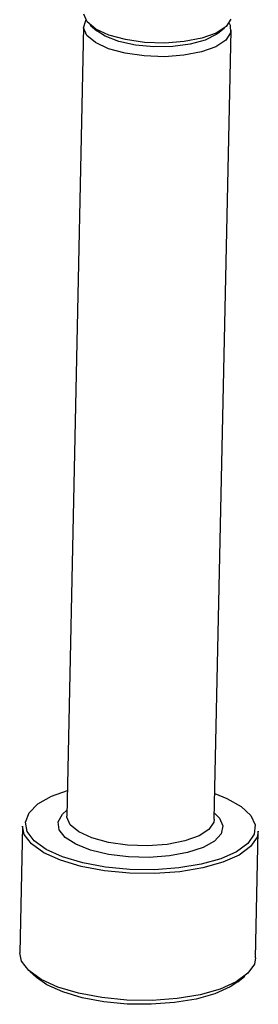
# Model space of a CAD drawing. Units: inches. Extents: x -42 to 250, y 46 to 251.
# Drawn here: x 212 to 215, y 123 to 132 of the extents above; entities that cross this region are included whole.
import ezdxf

# ---------------------------------------------------------------- set-up
doc = ezdxf.new("R2010")
doc.units = ezdxf.units.IN
doc.header["$MEASUREMENT"] = 0
doc.layers.add('図面枠', color=7, linetype='Continuous')

# ---------------------------------------------------------------- blocks, each defined once
blk = doc.blocks.new('block 13')
at = {"layer": '図面枠', "color": 178, "lineweight": 25, "true_color": 0x030000}
blk.add_lwpolyline([(212.9682, 132.0099), (213.0302, 131.9551)], dxfattribs=at)
blk = doc.blocks.new('block 14')
at = {"layer": '図面枠', "color": 178, "lineweight": 25, "true_color": 0x030000}
blk.add_lwpolyline([(214.1737, 131.9306), (214.2384, 131.9826)], dxfattribs=at)
blk = doc.blocks.new('block 15')
at = {"layer": '図面枠', "color": 178, "lineweight": 25, "true_color": 0x030000}
blk.add_lwpolyline([(214.142, 124.4964), (214.3008, 131.9627)], dxfattribs=at)
blk = doc.blocks.new('block 16')
at = {"layer": '図面枠', "color": 178, "lineweight": 25, "true_color": 0x030000}
blk.add_lwpolyline([(212.9052, 131.9923), (212.7464, 124.5261)], dxfattribs=at)
blk = doc.blocks.new('block 17')
at = {"layer": '図面枠', "color": 178, "lineweight": 25, "true_color": 0x030000}
blk.add_lwpolyline([(214.533, 123.1849), (214.5585, 124.3841)], dxfattribs=at)
blk = doc.blocks.new('block 18')
at = {"layer": '図面枠', "color": 178, "lineweight": 25, "true_color": 0x030000}
blk.add_lwpolyline([(212.3257, 124.4317), (212.2999, 123.2324)], dxfattribs=at)
blk = doc.blocks.new('block 19')
at = {"layer": '図面枠', "color": 178, "lineweight": 25, "true_color": 0x030000}
blk.add_lwpolyline([(212.3967, 123.054), (212.459, 122.9992)], dxfattribs=at)
blk = doc.blocks.new('block 20')
at = {"layer": '図面枠', "color": 178, "lineweight": 25, "true_color": 0x030000}
blk.add_lwpolyline([(214.3645, 122.9586), (214.4293, 123.0106)], dxfattribs=at)
blk = doc.blocks.new('block 167')
at = {"layer": '図面枠', "color": 178, "lineweight": 25, "true_color": 0x030000}
blk.add_lwpolyline([(214.1433, 124.5536), (214.1905, 124.5071)], dxfattribs=at)
blk = doc.blocks.new('block 168')
at = {"layer": '図面枠', "color": 178, "lineweight": 25, "true_color": 0x030000}
blk.add_lwpolyline([(214.1905, 124.5071), (214.2236, 124.4327)], dxfattribs=at)
blk = doc.blocks.new('block 169')
at = {"layer": '図面枠', "color": 178, "lineweight": 25, "true_color": 0x030000}
blk.add_lwpolyline([(214.2236, 124.4327), (214.2071, 124.3583)], dxfattribs=at)
blk = doc.blocks.new('block 170')
at = {"layer": '図面枠', "color": 178, "lineweight": 25, "true_color": 0x030000}
blk.add_lwpolyline([(214.2071, 124.3583), (214.1433, 124.2887)], dxfattribs=at)
blk = doc.blocks.new('block 171')
at = {"layer": '図面枠', "color": 178, "lineweight": 25, "true_color": 0x030000}
blk.add_lwpolyline([(214.1433, 124.2887), (214.0352, 124.2284)], dxfattribs=at)
blk = doc.blocks.new('block 172')
at = {"layer": '図面枠', "color": 178, "lineweight": 25, "true_color": 0x030000}
blk.add_lwpolyline([(214.0352, 124.2284), (213.8898, 124.1805)], dxfattribs=at)
blk = doc.blocks.new('block 173')
at = {"layer": '図面枠', "color": 178, "lineweight": 25, "true_color": 0x030000}
blk.add_lwpolyline([(213.8898, 124.1805), (213.7168, 124.1492)], dxfattribs=at)
blk = doc.blocks.new('block 174')
at = {"layer": '図面枠', "color": 178, "lineweight": 25, "true_color": 0x030000}
blk.add_lwpolyline([(213.7168, 124.1492), (213.526, 124.1351)], dxfattribs=at)
blk = doc.blocks.new('block 175')
at = {"layer": '図面枠', "color": 178, "lineweight": 25, "true_color": 0x030000}
blk.add_lwpolyline([(213.526, 124.1351), (213.3303, 124.1402)], dxfattribs=at)
blk = doc.blocks.new('block 176')
at = {"layer": '図面枠', "color": 178, "lineweight": 25, "true_color": 0x030000}
blk.add_lwpolyline([(213.3303, 124.1402), (213.1412, 124.1637)], dxfattribs=at)
blk = doc.blocks.new('block 177')
at = {"layer": '図面枠', "color": 178, "lineweight": 25, "true_color": 0x030000}
blk.add_lwpolyline([(213.1412, 124.1637), (212.9713, 124.204)], dxfattribs=at)
blk = doc.blocks.new('block 178')
at = {"layer": '図面枠', "color": 178, "lineweight": 25, "true_color": 0x030000}
blk.add_lwpolyline([(212.9713, 124.204), (212.8311, 124.2587)], dxfattribs=at)
blk = doc.blocks.new('block 179')
at = {"layer": '図面枠', "color": 178, "lineweight": 25, "true_color": 0x030000}
blk.add_lwpolyline([(212.8311, 124.2587), (212.7295, 124.3245)], dxfattribs=at)
blk = doc.blocks.new('block 180')
at = {"layer": '図面枠', "color": 178, "lineweight": 25, "true_color": 0x030000}
blk.add_lwpolyline([(212.7295, 124.3245), (212.6723, 124.3972)], dxfattribs=at)
blk = doc.blocks.new('block 181')
at = {"layer": '図面枠', "color": 178, "lineweight": 25, "true_color": 0x030000}
blk.add_lwpolyline([(212.6723, 124.3972), (212.6637, 124.4723)], dxfattribs=at)
blk = doc.blocks.new('block 182')
at = {"layer": '図面枠', "color": 178, "lineweight": 25, "true_color": 0x030000}
blk.add_lwpolyline([(212.6637, 124.4723), (212.704, 124.5447)], dxfattribs=at)
blk = doc.blocks.new('block 183')
at = {"layer": '図面枠', "color": 178, "lineweight": 25, "true_color": 0x030000}
blk.add_lwpolyline([(212.704, 124.5447), (212.7477, 124.5829)], dxfattribs=at)
blk = doc.blocks.new('block 184')
at = {"layer": '図面枠', "color": 178, "lineweight": 25, "true_color": 0x030000}
blk.add_lwpolyline([(214.142, 124.4964), (214.1378, 124.4692)], dxfattribs=at)
blk = doc.blocks.new('block 185')
at = {"layer": '図面枠', "color": 178, "lineweight": 25, "true_color": 0x030000}
blk.add_lwpolyline([(214.1378, 124.4692), (214.0913, 124.4)], dxfattribs=at)
blk = doc.blocks.new('block 186')
at = {"layer": '図面枠', "color": 178, "lineweight": 25, "true_color": 0x030000}
blk.add_lwpolyline([(214.0913, 124.4), (213.9973, 124.3383)], dxfattribs=at)
blk = doc.blocks.new('block 187')
at = {"layer": '図面枠', "color": 178, "lineweight": 25, "true_color": 0x030000}
blk.add_lwpolyline([(213.9973, 124.3383), (213.8622, 124.2901)], dxfattribs=at)
blk = doc.blocks.new('block 188')
at = {"layer": '図面枠', "color": 178, "lineweight": 25, "true_color": 0x030000}
blk.add_lwpolyline([(213.8622, 124.2901), (213.6958, 124.2577)], dxfattribs=at)
blk = doc.blocks.new('block 189')
at = {"layer": '図面枠', "color": 178, "lineweight": 25, "true_color": 0x030000}
blk.add_lwpolyline([(213.6958, 124.2577), (213.5112, 124.2443)], dxfattribs=at)
blk = doc.blocks.new('block 190')
at = {"layer": '図面枠', "color": 178, "lineweight": 25, "true_color": 0x030000}
blk.add_lwpolyline([(213.5112, 124.2443), (213.3213, 124.2508)], dxfattribs=at)
blk = doc.blocks.new('block 191')
at = {"layer": '図面枠', "color": 178, "lineweight": 25, "true_color": 0x030000}
blk.add_lwpolyline([(213.3213, 124.2508), (213.1405, 124.2767)], dxfattribs=at)
blk = doc.blocks.new('block 192')
at = {"layer": '図面枠', "color": 178, "lineweight": 25, "true_color": 0x030000}
blk.add_lwpolyline([(213.1405, 124.2767), (212.9823, 124.3197)], dxfattribs=at)
blk = doc.blocks.new('block 193')
at = {"layer": '図面枠', "color": 178, "lineweight": 25, "true_color": 0x030000}
blk.add_lwpolyline([(212.9823, 124.3197), (212.8583, 124.3769)], dxfattribs=at)
blk = doc.blocks.new('block 194')
at = {"layer": '図面枠', "color": 178, "lineweight": 25, "true_color": 0x030000}
blk.add_lwpolyline([(212.8583, 124.3769), (212.7777, 124.4441)], dxfattribs=at)
blk = doc.blocks.new('block 195')
at = {"layer": '図面枠', "color": 178, "lineweight": 25, "true_color": 0x030000}
blk.add_lwpolyline([(212.7777, 124.4441), (212.7467, 124.5164)], dxfattribs=at)
blk = doc.blocks.new('block 196')
at = {"layer": '図面枠', "color": 178, "lineweight": 25, "true_color": 0x030000}
blk.add_lwpolyline([(212.7467, 124.5164), (212.7464, 124.5261)], dxfattribs=at)
blk = doc.blocks.new('block 197')
at = {"layer": '図面枠', "color": 178, "lineweight": 25, "true_color": 0x030000}
blk.add_lwpolyline([(214.3645, 122.9586), (214.2908, 122.9089)], dxfattribs=at)
blk = doc.blocks.new('block 198')
at = {"layer": '図面枠', "color": 178, "lineweight": 25, "true_color": 0x030000}
blk.add_lwpolyline([(214.2908, 122.9089), (214.1468, 122.8449)], dxfattribs=at)
blk = doc.blocks.new('block 199')
at = {"layer": '図面枠', "color": 178, "lineweight": 25, "true_color": 0x030000}
blk.add_lwpolyline([(214.1468, 122.8449), (213.969, 122.7946)], dxfattribs=at)
blk = doc.blocks.new('block 200')
at = {"layer": '図面枠', "color": 178, "lineweight": 25, "true_color": 0x030000}
blk.add_lwpolyline([(213.969, 122.7946), (213.7651, 122.7608)], dxfattribs=at)
blk = doc.blocks.new('block 201')
at = {"layer": '図面枠', "color": 178, "lineweight": 25, "true_color": 0x030000}
blk.add_lwpolyline([(213.7651, 122.7608), (213.5449, 122.745)], dxfattribs=at)
blk = doc.blocks.new('block 202')
at = {"layer": '図面枠', "color": 178, "lineweight": 25, "true_color": 0x030000}
blk.add_lwpolyline([(213.5449, 122.745), (213.3182, 122.7477)], dxfattribs=at)
blk = doc.blocks.new('block 203')
at = {"layer": '図面枠', "color": 178, "lineweight": 25, "true_color": 0x030000}
blk.add_lwpolyline([(213.3182, 122.7477), (213.0967, 122.7687)], dxfattribs=at)
blk = doc.blocks.new('block 204')
at = {"layer": '図面枠', "color": 178, "lineweight": 25, "true_color": 0x030000}
blk.add_lwpolyline([(213.0967, 122.7687), (212.8897, 122.8077)], dxfattribs=at)
blk = doc.blocks.new('block 205')
at = {"layer": '図面枠', "color": 178, "lineweight": 25, "true_color": 0x030000}
blk.add_lwpolyline([(212.8897, 122.8077), (212.7074, 122.8621)], dxfattribs=at)
blk = doc.blocks.new('block 206')
at = {"layer": '図面枠', "color": 178, "lineweight": 25, "true_color": 0x030000}
blk.add_lwpolyline([(212.7074, 122.8621), (212.5583, 122.93)], dxfattribs=at)
blk = doc.blocks.new('block 207')
at = {"layer": '図面枠', "color": 178, "lineweight": 25, "true_color": 0x030000}
blk.add_lwpolyline([(212.5583, 122.93), (212.459, 122.9992)], dxfattribs=at)
blk = doc.blocks.new('block 208')
at = {"layer": '図面枠', "color": 178, "lineweight": 25, "true_color": 0x030000}
blk.add_lwpolyline([(214.533, 123.1849), (214.5209, 123.1263)], dxfattribs=at)
blk = doc.blocks.new('block 209')
at = {"layer": '図面枠', "color": 178, "lineweight": 25, "true_color": 0x030000}
blk.add_lwpolyline([(214.5209, 123.1263), (214.46, 123.0381)], dxfattribs=at)
blk = doc.blocks.new('block 210')
at = {"layer": '図面枠', "color": 178, "lineweight": 25, "true_color": 0x030000}
blk.add_lwpolyline([(214.46, 123.0381), (214.3504, 122.9579)], dxfattribs=at)
blk = doc.blocks.new('block 211')
at = {"layer": '図面枠', "color": 178, "lineweight": 25, "true_color": 0x030000}
blk.add_lwpolyline([(214.3504, 122.9579), (214.1971, 122.8893)], dxfattribs=at)
blk = doc.blocks.new('block 212')
at = {"layer": '図面枠', "color": 178, "lineweight": 25, "true_color": 0x030000}
blk.add_lwpolyline([(214.1971, 122.8893), (214.0073, 122.8359)], dxfattribs=at)
blk = doc.blocks.new('block 213')
at = {"layer": '図面枠', "color": 178, "lineweight": 25, "true_color": 0x030000}
blk.add_lwpolyline([(214.0073, 122.8359), (213.7895, 122.7997)], dxfattribs=at)
blk = doc.blocks.new('block 214')
at = {"layer": '図面枠', "color": 178, "lineweight": 25, "true_color": 0x030000}
blk.add_lwpolyline([(213.7895, 122.7997), (213.5546, 122.7825)], dxfattribs=at)
blk = doc.blocks.new('block 215')
at = {"layer": '図面枠', "color": 178, "lineweight": 25, "true_color": 0x030000}
blk.add_lwpolyline([(213.5546, 122.7825), (213.3134, 122.7856)], dxfattribs=at)
blk = doc.blocks.new('block 216')
at = {"layer": '図面枠', "color": 178, "lineweight": 25, "true_color": 0x030000}
blk.add_lwpolyline([(213.3134, 122.7856), (213.0767, 122.8084)], dxfattribs=at)
blk = doc.blocks.new('block 217')
at = {"layer": '図面枠', "color": 178, "lineweight": 25, "true_color": 0x030000}
blk.add_lwpolyline([(213.0767, 122.8084), (212.8559, 122.8497)], dxfattribs=at)
blk = doc.blocks.new('block 218')
at = {"layer": '図面枠', "color": 178, "lineweight": 25, "true_color": 0x030000}
blk.add_lwpolyline([(212.8559, 122.8497), (212.6616, 122.9079)], dxfattribs=at)
blk = doc.blocks.new('block 219')
at = {"layer": '図面枠', "color": 178, "lineweight": 25, "true_color": 0x030000}
blk.add_lwpolyline([(212.6616, 122.9079), (212.5024, 122.9803)], dxfattribs=at)
blk = doc.blocks.new('block 220')
at = {"layer": '図面枠', "color": 178, "lineweight": 25, "true_color": 0x030000}
blk.add_lwpolyline([(212.5024, 122.9803), (212.386, 123.0633)], dxfattribs=at)
blk = doc.blocks.new('block 221')
at = {"layer": '図面枠', "color": 178, "lineweight": 25, "true_color": 0x030000}
blk.add_lwpolyline([(212.386, 123.0633), (212.3178, 123.1532)], dxfattribs=at)
blk = doc.blocks.new('block 222')
at = {"layer": '図面枠', "color": 178, "lineweight": 25, "true_color": 0x030000}
blk.add_lwpolyline([(212.3178, 123.1532), (212.2999, 123.2324)], dxfattribs=at)
blk = doc.blocks.new('block 223')
at = {"layer": '図面枠', "color": 178, "lineweight": 25, "true_color": 0x030000}
blk.add_lwpolyline([(214.5585, 124.3841), (214.5464, 124.3256)], dxfattribs=at)
blk = doc.blocks.new('block 224')
at = {"layer": '図面枠', "color": 178, "lineweight": 25, "true_color": 0x030000}
blk.add_lwpolyline([(214.5464, 124.3256), (214.4854, 124.2374)], dxfattribs=at)
blk = doc.blocks.new('block 225')
at = {"layer": '図面枠', "color": 178, "lineweight": 25, "true_color": 0x030000}
blk.add_lwpolyline([(214.4854, 124.2374), (214.3759, 124.1571)], dxfattribs=at)
blk = doc.blocks.new('block 226')
at = {"layer": '図面枠', "color": 178, "lineweight": 25, "true_color": 0x030000}
blk.add_lwpolyline([(214.3759, 124.1571), (214.2226, 124.0885)], dxfattribs=at)
blk = doc.blocks.new('block 227')
at = {"layer": '図面枠', "color": 178, "lineweight": 25, "true_color": 0x030000}
blk.add_lwpolyline([(214.2226, 124.0885), (214.0328, 124.0352)], dxfattribs=at)
blk = doc.blocks.new('block 228')
at = {"layer": '図面枠', "color": 178, "lineweight": 25, "true_color": 0x030000}
blk.add_lwpolyline([(214.0328, 124.0352), (213.8154, 123.999)], dxfattribs=at)
blk = doc.blocks.new('block 229')
at = {"layer": '図面枠', "color": 178, "lineweight": 25, "true_color": 0x030000}
blk.add_lwpolyline([(213.8154, 123.999), (213.5804, 123.9818)], dxfattribs=at)
blk = doc.blocks.new('block 230')
at = {"layer": '図面枠', "color": 178, "lineweight": 25, "true_color": 0x030000}
blk.add_lwpolyline([(213.5804, 123.9818), (213.3393, 123.9849)], dxfattribs=at)
blk = doc.blocks.new('block 231')
at = {"layer": '図面枠', "color": 178, "lineweight": 25, "true_color": 0x030000}
blk.add_lwpolyline([(213.3393, 123.9849), (213.1026, 124.0076)], dxfattribs=at)
blk = doc.blocks.new('block 232')
at = {"layer": '図面枠', "color": 178, "lineweight": 25, "true_color": 0x030000}
blk.add_lwpolyline([(213.1026, 124.0076), (212.8818, 124.0489)], dxfattribs=at)
blk = doc.blocks.new('block 233')
at = {"layer": '図面枠', "color": 178, "lineweight": 25, "true_color": 0x030000}
blk.add_lwpolyline([(212.8818, 124.0489), (212.6874, 124.1072)], dxfattribs=at)
blk = doc.blocks.new('block 234')
at = {"layer": '図面枠', "color": 178, "lineweight": 25, "true_color": 0x030000}
blk.add_lwpolyline([(212.6874, 124.1072), (212.5279, 124.1795)], dxfattribs=at)
blk = doc.blocks.new('block 235')
at = {"layer": '図面枠', "color": 178, "lineweight": 25, "true_color": 0x030000}
blk.add_lwpolyline([(212.5279, 124.1795), (212.4115, 124.2625)], dxfattribs=at)
blk = doc.blocks.new('block 236')
at = {"layer": '図面枠', "color": 178, "lineweight": 25, "true_color": 0x030000}
blk.add_lwpolyline([(212.4115, 124.2625), (212.3433, 124.3521)], dxfattribs=at)
blk = doc.blocks.new('block 237')
at = {"layer": '図面枠', "color": 178, "lineweight": 25, "true_color": 0x030000}
blk.add_lwpolyline([(212.3433, 124.3521), (212.3257, 124.4317)], dxfattribs=at)
blk = doc.blocks.new('block 238')
at = {"layer": '図面枠', "color": 178, "lineweight": 25, "true_color": 0x030000}
blk.add_lwpolyline([(214.1468, 124.7383), (214.2608, 124.6932)], dxfattribs=at)
blk = doc.blocks.new('block 239')
at = {"layer": '図面枠', "color": 178, "lineweight": 25, "true_color": 0x030000}
blk.add_lwpolyline([(214.2608, 124.6932), (214.3962, 124.617)], dxfattribs=at)
blk = doc.blocks.new('block 240')
at = {"layer": '図面枠', "color": 178, "lineweight": 25, "true_color": 0x030000}
blk.add_lwpolyline([(214.3962, 124.617), (214.4865, 124.5326)], dxfattribs=at)
blk = doc.blocks.new('block 241')
at = {"layer": '図面枠', "color": 178, "lineweight": 25, "true_color": 0x030000}
blk.add_lwpolyline([(214.4865, 124.5326), (214.5285, 124.4431)], dxfattribs=at)
blk = doc.blocks.new('block 242')
at = {"layer": '図面枠', "color": 178, "lineweight": 25, "true_color": 0x030000}
blk.add_lwpolyline([(214.5285, 124.4431), (214.5196, 124.3535)], dxfattribs=at)
blk = doc.blocks.new('block 243')
at = {"layer": '図面枠', "color": 178, "lineweight": 25, "true_color": 0x030000}
blk.add_lwpolyline([(214.5196, 124.3535), (214.46, 124.2674)], dxfattribs=at)
blk = doc.blocks.new('block 244')
at = {"layer": '図面枠', "color": 178, "lineweight": 25, "true_color": 0x030000}
blk.add_lwpolyline([(214.46, 124.2674), (214.3532, 124.1891)], dxfattribs=at)
blk = doc.blocks.new('block 245')
at = {"layer": '図面枠', "color": 178, "lineweight": 25, "true_color": 0x030000}
blk.add_lwpolyline([(214.3532, 124.1891), (214.2036, 124.1223)], dxfattribs=at)
blk = doc.blocks.new('block 246')
at = {"layer": '図面枠', "color": 178, "lineweight": 25, "true_color": 0x030000}
blk.add_lwpolyline([(214.2036, 124.1223), (214.0186, 124.0703)], dxfattribs=at)
blk = doc.blocks.new('block 247')
at = {"layer": '図面枠', "color": 178, "lineweight": 25, "true_color": 0x030000}
blk.add_lwpolyline([(214.0186, 124.0703), (213.8064, 124.0352)], dxfattribs=at)
blk = doc.blocks.new('block 248')
at = {"layer": '図面枠', "color": 178, "lineweight": 25, "true_color": 0x030000}
blk.add_lwpolyline([(213.8064, 124.0352), (213.5773, 124.0183)], dxfattribs=at)
blk = doc.blocks.new('block 249')
at = {"layer": '図面枠', "color": 178, "lineweight": 25, "true_color": 0x030000}
blk.add_lwpolyline([(213.5773, 124.0183), (213.342, 124.021)], dxfattribs=at)
blk = doc.blocks.new('block 250')
at = {"layer": '図面枠', "color": 178, "lineweight": 25, "true_color": 0x030000}
blk.add_lwpolyline([(213.342, 124.021), (213.1115, 124.0434)], dxfattribs=at)
blk = doc.blocks.new('block 251')
at = {"layer": '図面枠', "color": 178, "lineweight": 25, "true_color": 0x030000}
blk.add_lwpolyline([(213.1115, 124.0434), (212.8962, 124.0837)], dxfattribs=at)
blk = doc.blocks.new('block 252')
at = {"layer": '図面枠', "color": 178, "lineweight": 25, "true_color": 0x030000}
blk.add_lwpolyline([(212.8962, 124.0837), (212.7064, 124.1406)], dxfattribs=at)
blk = doc.blocks.new('block 253')
at = {"layer": '図面枠', "color": 178, "lineweight": 25, "true_color": 0x030000}
blk.add_lwpolyline([(212.7064, 124.1406), (212.5514, 124.2109)], dxfattribs=at)
blk = doc.blocks.new('block 254')
at = {"layer": '図面枠', "color": 178, "lineweight": 25, "true_color": 0x030000}
blk.add_lwpolyline([(212.5514, 124.2109), (212.438, 124.2918)], dxfattribs=at)
blk = doc.blocks.new('block 255')
at = {"layer": '図面枠', "color": 178, "lineweight": 25, "true_color": 0x030000}
blk.add_lwpolyline([(212.438, 124.2918), (212.3712, 124.3793)], dxfattribs=at)
blk = doc.blocks.new('block 256')
at = {"layer": '図面枠', "color": 178, "lineweight": 25, "true_color": 0x030000}
blk.add_lwpolyline([(212.3712, 124.3793), (212.355, 124.4692)], dxfattribs=at)
blk = doc.blocks.new('block 257')
at = {"layer": '図面枠', "color": 178, "lineweight": 25, "true_color": 0x030000}
blk.add_lwpolyline([(212.355, 124.4692), (212.3891, 124.5578)], dxfattribs=at)
blk = doc.blocks.new('block 258')
at = {"layer": '図面枠', "color": 178, "lineweight": 25, "true_color": 0x030000}
blk.add_lwpolyline([(212.3891, 124.5578), (212.4732, 124.6405)], dxfattribs=at)
blk = doc.blocks.new('block 259')
at = {"layer": '図面枠', "color": 178, "lineweight": 25, "true_color": 0x030000}
blk.add_lwpolyline([(212.4732, 124.6405), (212.6017, 124.7135)], dxfattribs=at)
blk = doc.blocks.new('block 260')
at = {"layer": '図面枠', "color": 178, "lineweight": 25, "true_color": 0x030000}
blk.add_lwpolyline([(212.6017, 124.7135), (212.7519, 124.7679)], dxfattribs=at)
blk = doc.blocks.new('block 261')
at = {"layer": '図面枠', "color": 178, "lineweight": 25, "true_color": 0x030000}
blk.add_lwpolyline([(214.2815, 132.0278), (214.2915, 132.0085)], dxfattribs=at)
blk = doc.blocks.new('block 262')
at = {"layer": '図面枠', "color": 178, "lineweight": 25, "true_color": 0x030000}
blk.add_lwpolyline([(214.2915, 132.0085), (214.2967, 131.9361)], dxfattribs=at)
blk = doc.blocks.new('block 263')
at = {"layer": '図面枠', "color": 178, "lineweight": 25, "true_color": 0x030000}
blk.add_lwpolyline([(214.2967, 131.9361), (214.2505, 131.8662)], dxfattribs=at)
blk = doc.blocks.new('block 264')
at = {"layer": '図面枠', "color": 178, "lineweight": 25, "true_color": 0x030000}
blk.add_lwpolyline([(214.2505, 131.8662), (214.1561, 131.8049)], dxfattribs=at)
blk = doc.blocks.new('block 265')
at = {"layer": '図面枠', "color": 178, "lineweight": 25, "true_color": 0x030000}
blk.add_lwpolyline([(214.1561, 131.8049), (214.021, 131.7563)], dxfattribs=at)
blk = doc.blocks.new('block 266')
at = {"layer": '図面枠', "color": 178, "lineweight": 25, "true_color": 0x030000}
blk.add_lwpolyline([(214.021, 131.7563), (213.855, 131.7243)], dxfattribs=at)
blk = doc.blocks.new('block 267')
at = {"layer": '図面枠', "color": 178, "lineweight": 25, "true_color": 0x030000}
blk.add_lwpolyline([(213.855, 131.7243), (213.67, 131.7108)], dxfattribs=at)
blk = doc.blocks.new('block 268')
at = {"layer": '図面枠', "color": 178, "lineweight": 25, "true_color": 0x030000}
blk.add_lwpolyline([(213.67, 131.7108), (213.4795, 131.7174)], dxfattribs=at)
blk = doc.blocks.new('block 269')
at = {"layer": '図面枠', "color": 178, "lineweight": 25, "true_color": 0x030000}
blk.add_lwpolyline([(213.4795, 131.7174), (213.2993, 131.7429)], dxfattribs=at)
blk = doc.blocks.new('block 270')
at = {"layer": '図面枠', "color": 178, "lineweight": 25, "true_color": 0x030000}
blk.add_lwpolyline([(213.2993, 131.7429), (213.1408, 131.7859)], dxfattribs=at)
blk = doc.blocks.new('block 271')
at = {"layer": '図面枠', "color": 178, "lineweight": 25, "true_color": 0x030000}
blk.add_lwpolyline([(213.1408, 131.7859), (213.0168, 131.8435)], dxfattribs=at)
blk = doc.blocks.new('block 272')
at = {"layer": '図面枠', "color": 178, "lineweight": 25, "true_color": 0x030000}
blk.add_lwpolyline([(213.0168, 131.8435), (212.9365, 131.9106)], dxfattribs=at)
blk = doc.blocks.new('block 273')
at = {"layer": '図面枠', "color": 178, "lineweight": 25, "true_color": 0x030000}
blk.add_lwpolyline([(212.9365, 131.9106), (212.9052, 131.983)], dxfattribs=at)
blk = doc.blocks.new('block 274')
at = {"layer": '図面枠', "color": 178, "lineweight": 25, "true_color": 0x030000}
blk.add_lwpolyline([(212.9052, 131.983), (212.9262, 132.0546)], dxfattribs=at)
blk = doc.blocks.new('block 275')
at = {"layer": '図面枠', "color": 178, "lineweight": 25, "true_color": 0x030000}
blk.add_lwpolyline([(212.9262, 132.0546), (212.9272, 132.0564)], dxfattribs=at)
blk = doc.blocks.new('block 276')
at = {"layer": '図面枠', "color": 178, "lineweight": 25, "true_color": 0x030000}
blk.add_lwpolyline([(214.1737, 131.9306), (214.1609, 131.9206)], dxfattribs=at)
blk = doc.blocks.new('block 277')
at = {"layer": '図面枠', "color": 178, "lineweight": 25, "true_color": 0x030000}
blk.add_lwpolyline([(214.1609, 131.9206), (214.0565, 131.8672)], dxfattribs=at)
blk = doc.blocks.new('block 278')
at = {"layer": '図面枠', "color": 178, "lineweight": 25, "true_color": 0x030000}
blk.add_lwpolyline([(214.0565, 131.8672), (213.9149, 131.828)], dxfattribs=at)
blk = doc.blocks.new('block 279')
at = {"layer": '図面枠', "color": 178, "lineweight": 25, "true_color": 0x030000}
blk.add_lwpolyline([(213.9149, 131.828), (213.7489, 131.8059)], dxfattribs=at)
blk = doc.blocks.new('block 280')
at = {"layer": '図面枠', "color": 178, "lineweight": 25, "true_color": 0x030000}
blk.add_lwpolyline([(213.7489, 131.8059), (213.5708, 131.8028)], dxfattribs=at)
blk = doc.blocks.new('block 281')
at = {"layer": '図面枠', "color": 178, "lineweight": 25, "true_color": 0x030000}
blk.add_lwpolyline([(213.5708, 131.8028), (213.3958, 131.8193)], dxfattribs=at)
blk = doc.blocks.new('block 282')
at = {"layer": '図面枠', "color": 178, "lineweight": 25, "true_color": 0x030000}
blk.add_lwpolyline([(213.3958, 131.8193), (213.2373, 131.8538)], dxfattribs=at)
blk = doc.blocks.new('block 283')
at = {"layer": '図面枠', "color": 178, "lineweight": 25, "true_color": 0x030000}
blk.add_lwpolyline([(213.2373, 131.8538), (213.1084, 131.9037)], dxfattribs=at)
blk = doc.blocks.new('block 284')
at = {"layer": '図面枠', "color": 178, "lineweight": 25, "true_color": 0x030000}
blk.add_lwpolyline([(213.1084, 131.9037), (213.0302, 131.9551)], dxfattribs=at)
blk = doc.blocks.new('block 286')
at = {"layer": '図面枠', "color": 178, "lineweight": 25, "true_color": 0x030000}
blk.add_lwpolyline([(214.2994, 132.065), (214.2532, 131.9954)], dxfattribs=at)
blk = doc.blocks.new('block 287')
at = {"layer": '図面枠', "color": 178, "lineweight": 25, "true_color": 0x030000}
blk.add_lwpolyline([(214.2532, 131.9954), (214.1592, 131.9337)], dxfattribs=at)
blk = doc.blocks.new('block 288')
at = {"layer": '図面枠', "color": 178, "lineweight": 25, "true_color": 0x030000}
blk.add_lwpolyline([(214.1592, 131.9337), (214.0238, 131.8851)], dxfattribs=at)
blk = doc.blocks.new('block 289')
at = {"layer": '図面枠', "color": 178, "lineweight": 25, "true_color": 0x030000}
blk.add_lwpolyline([(214.0238, 131.8851), (213.8574, 131.8531)], dxfattribs=at)
blk = doc.blocks.new('block 290')
at = {"layer": '図面枠', "color": 178, "lineweight": 25, "true_color": 0x030000}
blk.add_lwpolyline([(213.8574, 131.8531), (213.6724, 131.8397)], dxfattribs=at)
blk = doc.blocks.new('block 291')
at = {"layer": '図面枠', "color": 178, "lineweight": 25, "true_color": 0x030000}
blk.add_lwpolyline([(213.6724, 131.8397), (213.4826, 131.8462)], dxfattribs=at)
blk = doc.blocks.new('block 292')
at = {"layer": '図面枠', "color": 178, "lineweight": 25, "true_color": 0x030000}
blk.add_lwpolyline([(213.4826, 131.8462), (213.3021, 131.8717)], dxfattribs=at)
blk = doc.blocks.new('block 293')
at = {"layer": '図面枠', "color": 178, "lineweight": 25, "true_color": 0x030000}
blk.add_lwpolyline([(213.3021, 131.8717), (213.1436, 131.9151)], dxfattribs=at)
blk = doc.blocks.new('block 294')
at = {"layer": '図面枠', "color": 178, "lineweight": 25, "true_color": 0x030000}
blk.add_lwpolyline([(213.1436, 131.9151), (213.0199, 131.9723)], dxfattribs=at)
blk = doc.blocks.new('block 295')
at = {"layer": '図面枠', "color": 178, "lineweight": 25, "true_color": 0x030000}
blk.add_lwpolyline([(213.0199, 131.9723), (212.9393, 132.0395)], dxfattribs=at)
blk = doc.blocks.new('block 296')
at = {"layer": '図面枠', "color": 178, "lineweight": 25, "true_color": 0x030000}
blk.add_lwpolyline([(212.9393, 132.0395), (212.9083, 132.1118)], dxfattribs=at)
blk = doc.blocks.new('block 2')
at = {"layer": '図面枠'}
for name in ['block 296', 'block 274', 'block 275', 'block 295', 'block 13', 'block 286', 'block 261', 'block 262', 'block 16', 'block 273', 'block 272', 'block 294', 'block 284', 'block 293', 'block 288', 'block 277', 'block 15', 'block 287', 'block 276', 'block 14', 'block 263', 'block 271', 'block 283', 'block 282', 'block 292', 'block 281', 'block 291', 'block 290', 'block 279', 'block 289', 'block 278', 'block 264', 'block 270', 'block 269', 'block 280', 'block 267', 'block 266', 'block 265', 'block 268', 'block 260', 'block 238', 'block 259', 'block 239', 'block 257', 'block 258', 'block 183', 'block 167', 'block 240', 'block 256', 'block 182', 'block 181', 'block 196', 'block 195', 'block 185', 'block 184', 'block 168', 'block 241', 'block 18', 'block 237', 'block 255', 'block 180', 'block 194', 'block 193', 'block 186', 'block 169', 'block 242', 'block 17', 'block 223', 'block 236', 'block 254', 'block 179', 'block 192', 'block 191', 'block 188', 'block 187', 'block 171', 'block 170', 'block 243', 'block 224', 'block 235', 'block 234', 'block 253', 'block 178', 'block 177', 'block 190', 'block 189', 'block 173', 'block 172', 'block 245', 'block 244', 'block 225', 'block 233', 'block 252', 'block 176', 'block 175', 'block 174', 'block 246', 'block 227', 'block 226', 'block 232', 'block 251', 'block 231', 'block 250', 'block 249', 'block 248', 'block 229', 'block 247', 'block 228', 'block 230', 'block 222', 'block 208', 'block 221', 'block 220', 'block 209', 'block 19', 'block 207', 'block 219', 'block 210', 'block 20', 'block 206', 'block 218', 'block 212', 'block 198', 'block 211', 'block 197', 'block 205', 'block 217', 'block 204', 'block 216', 'block 215', 'block 214', 'block 200', 'block 213', 'block 199', 'block 203', 'block 202', 'block 201']:
    blk.add_blockref(name, (0, 0), dxfattribs=at)

msp = doc.modelspace()

# ---------------------------------------------------------------- block references
at = {"layer": '図面枠'}
msp.add_blockref('block 2', (0, 0), dxfattribs=at)

doc.saveas('drawing.dxf')
